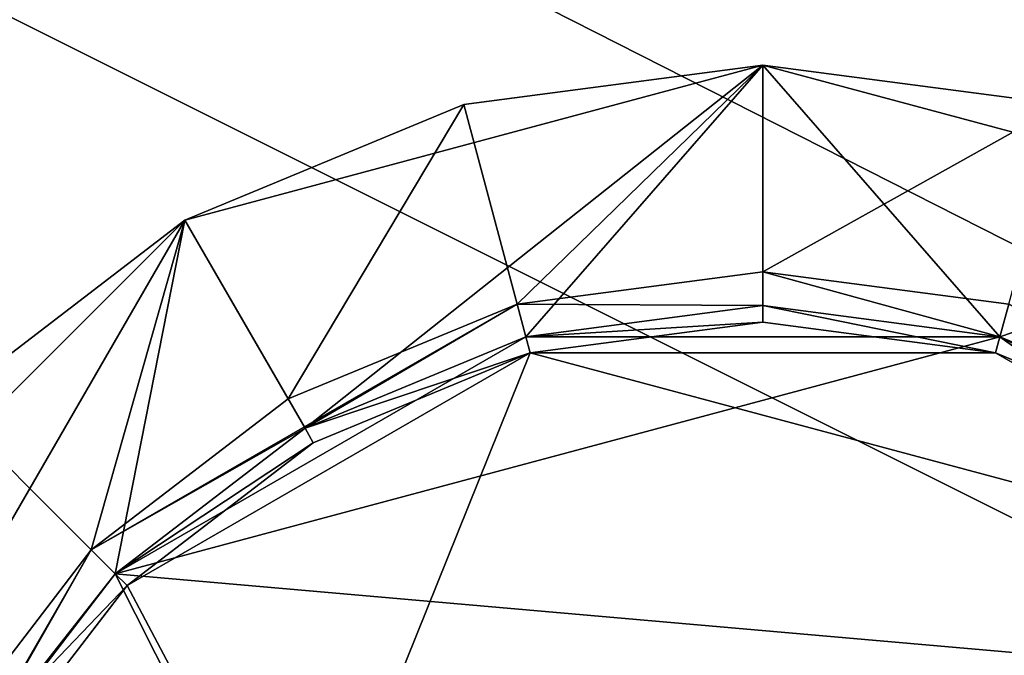
# Model space of a CAD drawing. Extents: x -1.07 to 1.07, y -0.91 to 0.91.
# Drawn here: x -0.94 to -0.91, y 0.83 to 0.85 of the extents above; entities that cross this region are included whole.
import ezdxf

# ---------------------------------------------------------------- set-up
doc = ezdxf.new("R2010")
doc.units = 0
doc.header["$MEASUREMENT"] = 0
doc.layers.get('0').update_dxf_attribs({"linetype": 'CONTINUOUS'})

msp = doc.modelspace()

# ---------------------------------------------------------------- linework, layer by layer
for points in [[(0.152402, 0.304801, 0.762501), (0.152402, 0.914399, 0.762501), (-1.066396, 0.914399, 0.762501)], [(0.152402, 0.304801, 0.762501), (-1.066396, 0.914399, 0.762501), (-1.066396, 0.304801, 0.762501)], [(0.152402, 0.304801, 0.762501), (0.152402, 0.914399, 0.762501), (-1.047294, 0.914399, 0.762501)], [(0.152402, 0.304801, 0.762501), (-1.047294, 0.914399, 0.762501), (-1.047294, 0.304801, 0.762501)], [(0.158742, 0.908057, 0.732801), (0.158742, 0.311143, 0.732801), (-1.060056, 0.311143, 0.732801)], [(0.158742, 0.908057, 0.732801), (-1.060056, 0.311143, 0.732801), (-1.060056, 0.908057, 0.732801)], [(0.158742, 0.908057, 0.732801), (0.158742, 0.311143, 0.732801), (-1.047294, 0.311143, 0.732801)], [(0.158742, 0.908057, 0.732801), (-1.047294, 0.311143, 0.732801), (-1.047294, 0.908057, 0.732801)], [(-0.931981, 0.843605, 0.762501), (-0.923398, 0.847158, 0.762501), (-0.914197, 0.84837, 0.762501)], [(-0.931981, 0.843605, 0.762501), (-0.914197, 0.84837, 0.762501), (-0.928281, 0.837196, 0.762501)], [(-0.931981, 0.843605, 0.762501), (-0.923398, 0.847158, 0.762501), (-0.914197, 0.84837, 0.762501)], [(-0.931981, 0.843605, 0.762501), (-0.914197, 0.84837, 0.762501), (-0.928281, 0.837196, 0.762501)], [(-0.931981, 0.843605, 0.762501), (-0.923398, 0.847158, 0.762501), (-0.914197, 0.84837, 0.762501)], [(-0.931981, 0.843605, 0.762501), (-0.914197, 0.84837, 0.762501), (-0.928281, 0.837196, 0.762501)], [(-0.931981, 0.843605, 0.762501), (-0.923398, 0.847158, 0.762501), (-0.914197, 0.84837, 0.762501)], [(-0.931981, 0.843605, 0.762501), (-0.914197, 0.84837, 0.762501), (-0.928281, 0.837196, 0.762501)], [(-0.914197, 0.84837, 0.762501), (-0.921491, 0.84001, 0.762501), (-0.928281, 0.837196, 0.762501)], [(-0.914197, 0.84837, 0.762501), (-0.921491, 0.84001, 0.762501), (-0.928281, 0.837196, 0.762501)], [(-0.914197, 0.84837, 0.762501), (-0.921491, 0.84001, 0.762501), (-0.928281, 0.837196, 0.762501)], [(-0.914197, 0.84837, 0.762501), (-0.921491, 0.84001, 0.762501), (-0.928281, 0.837196, 0.762501)], [(-0.914197, 0.84837, 0.762893), (-0.923398, 0.847158, 0.762893), (-0.921758, 0.841015, 0.766001)], [(-0.923398, 0.847158, 0.762893), (-0.914197, 0.84837, 0.762893), (-0.914197, 0.84837, 0.762501)], [(-0.923398, 0.847158, 0.762893), (-0.914197, 0.84837, 0.762501), (-0.923398, 0.847158, 0.762501)], [(-0.914197, 0.84837, 0.762893), (-0.923398, 0.847158, 0.762893), (-0.921758, 0.841015, 0.766001)], [(-0.923398, 0.847158, 0.762893), (-0.914197, 0.84837, 0.762893), (-0.914197, 0.84837, 0.762501)], [(-0.923398, 0.847158, 0.762893), (-0.914197, 0.84837, 0.762501), (-0.923398, 0.847158, 0.762501)], [(-0.914197, 0.84837, 0.762893), (-0.923398, 0.847158, 0.762893), (-0.921758, 0.841015, 0.766001)], [(-0.923398, 0.847158, 0.762893), (-0.914197, 0.84837, 0.762893), (-0.914197, 0.84837, 0.762501)], [(-0.923398, 0.847158, 0.762893), (-0.914197, 0.84837, 0.762501), (-0.923398, 0.847158, 0.762501)], [(-0.914197, 0.84837, 0.762893), (-0.923398, 0.847158, 0.762893), (-0.921758, 0.841015, 0.766001)], [(-0.923398, 0.847158, 0.762893), (-0.914197, 0.84837, 0.762893), (-0.914197, 0.84837, 0.762501)], [(-0.923398, 0.847158, 0.762893), (-0.914197, 0.84837, 0.762501), (-0.923398, 0.847158, 0.762501)], [(-0.914197, 0.84837, 0.762893), (-0.921758, 0.841015, 0.766001), (-0.914197, 0.84201, 0.766001)], [(-0.914197, 0.84837, 0.762893), (-0.921758, 0.841015, 0.766001), (-0.914197, 0.84201, 0.766001)], [(-0.914197, 0.84837, 0.762893), (-0.921758, 0.841015, 0.766001), (-0.914197, 0.84201, 0.766001)], [(-0.914197, 0.84837, 0.762893), (-0.921758, 0.841015, 0.766001), (-0.914197, 0.84201, 0.766001)], [(-0.914197, 0.84837, 0.762501), (-0.914197, 0.84097, 0.762501), (-0.921491, 0.84001, 0.762501)], [(-0.914197, 0.84837, 0.762501), (-0.914197, 0.84097, 0.762501), (-0.921491, 0.84001, 0.762501)], [(-0.914197, 0.84837, 0.762501), (-0.914197, 0.84097, 0.762501), (-0.921491, 0.84001, 0.762501)], [(-0.914197, 0.84837, 0.762501), (-0.914197, 0.84097, 0.762501), (-0.921491, 0.84001, 0.762501)], [(-0.904988, 0.847158, 0.762893), (-0.914197, 0.84837, 0.762893), (-0.914197, 0.84201, 0.766001)], [(-0.914197, 0.84837, 0.762893), (-0.904988, 0.847158, 0.762893), (-0.904988, 0.847158, 0.762501)], [(-0.914197, 0.84837, 0.762893), (-0.904988, 0.847158, 0.762501), (-0.914197, 0.84837, 0.762501)], [(-0.906911, 0.84001, 0.762501), (-0.914197, 0.84097, 0.762501), (-0.914197, 0.84837, 0.762501)], [(-0.914197, 0.84837, 0.762501), (-0.904988, 0.847158, 0.762501), (-0.896413, 0.843605, 0.762501)], [(-0.906911, 0.84001, 0.762501), (-0.914197, 0.84837, 0.762501), (-0.896413, 0.843605, 0.762501)], [(-0.904989, 0.847158, 0.762893), (-0.914197, 0.84837, 0.762893), (-0.914197, 0.84201, 0.766001)], [(-0.914197, 0.84837, 0.762893), (-0.904989, 0.847158, 0.762893), (-0.904989, 0.847158, 0.762501)], [(-0.914197, 0.84837, 0.762893), (-0.904989, 0.847158, 0.762501), (-0.914197, 0.84837, 0.762501)], [(-0.906911, 0.84001, 0.762501), (-0.914197, 0.84097, 0.762501), (-0.914197, 0.84837, 0.762501)], [(-0.914197, 0.84837, 0.762501), (-0.904989, 0.847158, 0.762501), (-0.896413, 0.843605, 0.762501)], [(-0.906911, 0.84001, 0.762501), (-0.914197, 0.84837, 0.762501), (-0.896413, 0.843605, 0.762501)], [(-0.904988, 0.847158, 0.762893), (-0.914197, 0.84837, 0.762893), (-0.914197, 0.84201, 0.766001)], [(-0.914197, 0.84837, 0.762893), (-0.904988, 0.847158, 0.762893), (-0.904988, 0.847158, 0.762501)], [(-0.914197, 0.84837, 0.762893), (-0.904988, 0.847158, 0.762501), (-0.914197, 0.84837, 0.762501)], [(-0.906911, 0.84001, 0.762501), (-0.914197, 0.84097, 0.762501), (-0.914197, 0.84837, 0.762501)], [(-0.914197, 0.84837, 0.762501), (-0.904988, 0.847158, 0.762501), (-0.896413, 0.843605, 0.762501)], [(-0.906911, 0.84001, 0.762501), (-0.914197, 0.84837, 0.762501), (-0.896413, 0.843605, 0.762501)], [(-0.904988, 0.847158, 0.762893), (-0.914197, 0.84837, 0.762893), (-0.914197, 0.84201, 0.766001)], [(-0.914197, 0.84837, 0.762893), (-0.904988, 0.847158, 0.762893), (-0.904988, 0.847158, 0.762501)], [(-0.914197, 0.84837, 0.762893), (-0.904988, 0.847158, 0.762501), (-0.914197, 0.84837, 0.762501)], [(-0.906911, 0.84001, 0.762501), (-0.914197, 0.84097, 0.762501), (-0.914197, 0.84837, 0.762501)], [(-0.914197, 0.84837, 0.762501), (-0.904988, 0.847158, 0.762501), (-0.896413, 0.843605, 0.762501)], [(-0.906911, 0.84001, 0.762501), (-0.914197, 0.84837, 0.762501), (-0.896413, 0.843605, 0.762501)], [(-0.931981, 0.843605, 0.762893), (-0.923398, 0.847158, 0.762893), (-0.923398, 0.847158, 0.762501)], [(-0.931981, 0.843605, 0.762893), (-0.923398, 0.847158, 0.762501), (-0.931981, 0.843605, 0.762501)], [(-0.923398, 0.847158, 0.762893), (-0.931981, 0.843605, 0.762893), (-0.9288, 0.838097, 0.766001)], [(-0.931981, 0.843605, 0.762893), (-0.923398, 0.847158, 0.762893), (-0.923398, 0.847158, 0.762501)], [(-0.931981, 0.843605, 0.762893), (-0.923398, 0.847158, 0.762501), (-0.931981, 0.843605, 0.762501)], [(-0.923398, 0.847158, 0.762893), (-0.931981, 0.843605, 0.762893), (-0.9288, 0.838097, 0.766001)], [(-0.931981, 0.843605, 0.762893), (-0.923398, 0.847158, 0.762893), (-0.923398, 0.847158, 0.762501)], [(-0.931981, 0.843605, 0.762893), (-0.923398, 0.847158, 0.762501), (-0.931981, 0.843605, 0.762501)], [(-0.923398, 0.847158, 0.762893), (-0.931981, 0.843605, 0.762893), (-0.9288, 0.838097, 0.766001)], [(-0.931981, 0.843605, 0.762893), (-0.923398, 0.847158, 0.762893), (-0.923398, 0.847158, 0.762501)], [(-0.931981, 0.843605, 0.762893), (-0.923398, 0.847158, 0.762501), (-0.931981, 0.843605, 0.762501)], [(-0.923398, 0.847158, 0.762893), (-0.931981, 0.843605, 0.762893), (-0.9288, 0.838097, 0.766001)], [(-0.923398, 0.847158, 0.762893), (-0.9288, 0.838097, 0.766001), (-0.921758, 0.841015, 0.766001)], [(-0.923398, 0.847158, 0.762893), (-0.9288, 0.838097, 0.766001), (-0.921758, 0.841015, 0.766001)], [(-0.923398, 0.847158, 0.762893), (-0.9288, 0.838097, 0.766001), (-0.921758, 0.841015, 0.766001)], [(-0.923398, 0.847158, 0.762893), (-0.9288, 0.838097, 0.766001), (-0.921758, 0.841015, 0.766001)], [(-0.904988, 0.847158, 0.762893), (-0.914197, 0.84201, 0.766001), (-0.906636, 0.841015, 0.766001)], [(-0.904989, 0.847158, 0.762893), (-0.914197, 0.84201, 0.766001), (-0.906636, 0.841015, 0.766001)], [(-0.904988, 0.847158, 0.762893), (-0.914197, 0.84201, 0.766001), (-0.906636, 0.841015, 0.766001)], [(-0.904988, 0.847158, 0.762893), (-0.914197, 0.84201, 0.766001), (-0.906636, 0.841015, 0.766001)], [(-0.949765, 0.8128, 0.762501), (-0.945005, 0.830585, 0.762501), (-0.931981, 0.843605, 0.762501)], [(-0.934117, 0.832719, 0.762501), (-0.949765, 0.8128, 0.762501), (-0.931981, 0.843605, 0.762501)], [(-0.949765, 0.8128, 0.762501), (-0.945005, 0.830585, 0.762501), (-0.931981, 0.843605, 0.762501)], [(-0.934118, 0.832719, 0.762501), (-0.949765, 0.8128, 0.762501), (-0.931981, 0.843605, 0.762501)], [(-0.949765, 0.8128, 0.762501), (-0.945005, 0.830585, 0.762501), (-0.931981, 0.843605, 0.762501)], [(-0.934117, 0.832719, 0.762501), (-0.949765, 0.8128, 0.762501), (-0.931981, 0.843605, 0.762501)], [(-0.949765, 0.8128, 0.762501), (-0.945005, 0.830585, 0.762501), (-0.931981, 0.843605, 0.762501)], [(-0.934117, 0.832719, 0.762501), (-0.949765, 0.8128, 0.762501), (-0.931981, 0.843605, 0.762501)], [(-0.945005, 0.830585, 0.762501), (-0.939344, 0.837952, 0.762501), (-0.931981, 0.843605, 0.762501)], [(-0.945005, 0.830585, 0.762501), (-0.939344, 0.837952, 0.762501), (-0.931981, 0.843605, 0.762501)], [(-0.945005, 0.830585, 0.762501), (-0.939344, 0.837952, 0.762501), (-0.931981, 0.843605, 0.762501)], [(-0.945005, 0.830585, 0.762501), (-0.939344, 0.837952, 0.762501), (-0.931981, 0.843605, 0.762501)], [(-0.931981, 0.843605, 0.762893), (-0.939344, 0.837952, 0.762893), (-0.934857, 0.833455, 0.766001)], [(-0.939344, 0.837952, 0.762893), (-0.931981, 0.843605, 0.762893), (-0.931981, 0.843605, 0.762501)], [(-0.939344, 0.837952, 0.762893), (-0.931981, 0.843605, 0.762501), (-0.939344, 0.837952, 0.762501)], [(-0.931981, 0.843605, 0.762893), (-0.939344, 0.837952, 0.762893), (-0.934858, 0.833455, 0.766001)], [(-0.939344, 0.837952, 0.762893), (-0.931981, 0.843605, 0.762893), (-0.931981, 0.843605, 0.762501)], [(-0.939344, 0.837952, 0.762893), (-0.931981, 0.843605, 0.762501), (-0.939344, 0.837952, 0.762501)], [(-0.931981, 0.843605, 0.762893), (-0.939344, 0.837952, 0.762893), (-0.934857, 0.833455, 0.766001)], [(-0.939344, 0.837952, 0.762893), (-0.931981, 0.843605, 0.762893), (-0.931981, 0.843605, 0.762501)], [(-0.939344, 0.837952, 0.762893), (-0.931981, 0.843605, 0.762501), (-0.939344, 0.837952, 0.762501)], [(-0.931981, 0.843605, 0.762893), (-0.939344, 0.837952, 0.762893), (-0.934857, 0.833455, 0.766001)], [(-0.939344, 0.837952, 0.762893), (-0.931981, 0.843605, 0.762893), (-0.931981, 0.843605, 0.762501)], [(-0.939344, 0.837952, 0.762893), (-0.931981, 0.843605, 0.762501), (-0.939344, 0.837952, 0.762501)], [(-0.931981, 0.843605, 0.762893), (-0.934858, 0.833455, 0.766001), (-0.9288, 0.838097, 0.766001)], [(-0.931981, 0.843605, 0.762893), (-0.934857, 0.833455, 0.766001), (-0.9288, 0.838097, 0.766001)], [(-0.931981, 0.843605, 0.762893), (-0.934857, 0.833455, 0.766001), (-0.9288, 0.838097, 0.766001)], [(-0.931981, 0.843605, 0.762893), (-0.934857, 0.833455, 0.766001), (-0.9288, 0.838097, 0.766001)], [(-0.931981, 0.843605, 0.762501), (-0.928281, 0.837196, 0.762501), (-0.934118, 0.832719, 0.762501)], [(-0.931981, 0.843605, 0.762501), (-0.928281, 0.837196, 0.762501), (-0.934117, 0.832719, 0.762501)], [(-0.931981, 0.843605, 0.762501), (-0.928281, 0.837196, 0.762501), (-0.934117, 0.832719, 0.762501)], [(-0.931981, 0.843605, 0.762501), (-0.928281, 0.837196, 0.762501), (-0.934117, 0.832719, 0.762501)], [(-0.900113, 0.837196, 0.762501), (-0.906911, 0.84001, 0.762501), (-0.896413, 0.843605, 0.762501)], [(-0.900113, 0.837196, 0.762501), (-0.906911, 0.84001, 0.762501), (-0.896413, 0.843605, 0.762501)], [(-0.900113, 0.837196, 0.762501), (-0.906911, 0.84001, 0.762501), (-0.896413, 0.843605, 0.762501)], [(-0.900113, 0.837196, 0.762501), (-0.906911, 0.84001, 0.762501), (-0.896413, 0.843605, 0.762501)], [(-0.914197, 0.84097, 0.766001), (-0.914197, 0.84201, 0.766001), (-0.921758, 0.841015, 0.766001)], [(-0.914197, 0.84097, 0.766001), (-0.914197, 0.84201, 0.766001), (-0.921758, 0.841015, 0.766001)], [(-0.914197, 0.84097, 0.766001), (-0.914197, 0.84201, 0.766001), (-0.921758, 0.841015, 0.766001)], [(-0.914197, 0.84097, 0.766001), (-0.914197, 0.84201, 0.766001), (-0.921758, 0.841015, 0.766001)], [(-0.914197, 0.84201, 0.766001), (-0.914197, 0.84097, 0.766001), (-0.906911, 0.84001, 0.766001)], [(-0.906636, 0.841015, 0.766001), (-0.914197, 0.84201, 0.766001), (-0.906911, 0.84001, 0.766001)], [(-0.914197, 0.84201, 0.766001), (-0.914197, 0.84097, 0.766001), (-0.906911, 0.84001, 0.766001)], [(-0.906636, 0.841015, 0.766001), (-0.914197, 0.84201, 0.766001), (-0.906911, 0.84001, 0.766001)], [(-0.914197, 0.84201, 0.766001), (-0.914197, 0.84097, 0.766001), (-0.906911, 0.84001, 0.766001)], [(-0.906636, 0.841015, 0.766001), (-0.914197, 0.84201, 0.766001), (-0.906911, 0.84001, 0.766001)], [(-0.914197, 0.84201, 0.766001), (-0.914197, 0.84097, 0.766001), (-0.906911, 0.84001, 0.766001)], [(-0.906636, 0.841015, 0.766001), (-0.914197, 0.84201, 0.766001), (-0.906911, 0.84001, 0.766001)], [(-0.921758, 0.841015, 0.766001), (-0.9288, 0.838097, 0.766001), (-0.934858, 0.833455, 0.766001)], [(-0.928281, 0.837196, 0.766001), (-0.921758, 0.841015, 0.766001), (-0.934858, 0.833455, 0.766001)], [(-0.921758, 0.841015, 0.766001), (-0.9288, 0.838097, 0.766001), (-0.934857, 0.833455, 0.766001)], [(-0.928281, 0.837196, 0.766001), (-0.921758, 0.841015, 0.766001), (-0.934857, 0.833455, 0.766001)], [(-0.921758, 0.841015, 0.766001), (-0.9288, 0.838097, 0.766001), (-0.934857, 0.833455, 0.766001)], [(-0.928281, 0.837196, 0.766001), (-0.921758, 0.841015, 0.766001), (-0.934857, 0.833455, 0.766001)], [(-0.921758, 0.841015, 0.766001), (-0.9288, 0.838097, 0.766001), (-0.934857, 0.833455, 0.766001)], [(-0.928281, 0.837196, 0.766001), (-0.921758, 0.841015, 0.766001), (-0.934857, 0.833455, 0.766001)], [(-0.928281, 0.837196, 0.766001), (-0.921491, 0.84001, 0.766001), (-0.921758, 0.841015, 0.766001)], [(-0.928281, 0.837196, 0.766001), (-0.921491, 0.84001, 0.766001), (-0.921758, 0.841015, 0.766001)], [(-0.928281, 0.837196, 0.766001), (-0.921491, 0.84001, 0.766001), (-0.921758, 0.841015, 0.766001)], [(-0.928281, 0.837196, 0.766001), (-0.921491, 0.84001, 0.766001), (-0.921758, 0.841015, 0.766001)], [(-0.921491, 0.84001, 0.766001), (-0.914197, 0.84097, 0.766001), (-0.921758, 0.841015, 0.766001)], [(-0.921491, 0.84001, 0.766001), (-0.914197, 0.84097, 0.766001), (-0.921758, 0.841015, 0.766001)], [(-0.921491, 0.84001, 0.766001), (-0.914197, 0.84097, 0.766001), (-0.921758, 0.841015, 0.766001)], [(-0.921491, 0.84001, 0.766001), (-0.914197, 0.84097, 0.766001), (-0.921758, 0.841015, 0.766001)], [(-0.921491, 0.84001, 0.762501), (-0.914197, 0.84097, 0.762501), (-0.914197, 0.84097, 0.766001)], [(-0.921491, 0.84001, 0.762501), (-0.914197, 0.84097, 0.766001), (-0.921491, 0.84001, 0.766001)], [(-0.921491, 0.84001, 0.762756), (-0.921491, 0.84001, 0.763263), (-0.914197, 0.84097, 0.763263)], [(-0.921491, 0.84001, 0.762756), (-0.914197, 0.84097, 0.763263), (-0.914197, 0.84097, 0.762756)], [(-0.921491, 0.84001, 0.762756), (-0.914197, 0.84097, 0.762756), (-0.906911, 0.84001, 0.762756)], [(-0.914197, 0.840458, 0.763771), (-0.914197, 0.84097, 0.763263), (-0.921491, 0.84001, 0.763263)], [(-0.921491, 0.84001, 0.762501), (-0.914197, 0.84097, 0.762501), (-0.914197, 0.84097, 0.766001)], [(-0.921491, 0.84001, 0.762501), (-0.914197, 0.84097, 0.766001), (-0.921491, 0.84001, 0.766001)], [(-0.921491, 0.84001, 0.762756), (-0.921491, 0.84001, 0.763263), (-0.914197, 0.84097, 0.763263)], [(-0.921491, 0.84001, 0.762756), (-0.914197, 0.84097, 0.763263), (-0.914197, 0.84097, 0.762756)], [(-0.921491, 0.84001, 0.762756), (-0.914197, 0.84097, 0.762756), (-0.906911, 0.84001, 0.762756)], [(-0.914197, 0.840458, 0.763771), (-0.914197, 0.84097, 0.763263), (-0.921491, 0.84001, 0.763263)], [(-0.921491, 0.84001, 0.762501), (-0.914197, 0.84097, 0.762501), (-0.914197, 0.84097, 0.766001)], [(-0.921491, 0.84001, 0.762501), (-0.914197, 0.84097, 0.766001), (-0.921491, 0.84001, 0.766001)], [(-0.921491, 0.84001, 0.762756), (-0.921491, 0.84001, 0.763263), (-0.914197, 0.84097, 0.763263)], [(-0.921491, 0.84001, 0.762756), (-0.914197, 0.84097, 0.763263), (-0.914197, 0.84097, 0.762756)], [(-0.921491, 0.84001, 0.762756), (-0.914197, 0.84097, 0.762756), (-0.906911, 0.84001, 0.762756)], [(-0.914197, 0.840458, 0.763771), (-0.914197, 0.84097, 0.763263), (-0.921491, 0.84001, 0.763263)], [(-0.921491, 0.84001, 0.762501), (-0.914197, 0.84097, 0.762501), (-0.914197, 0.84097, 0.766001)], [(-0.921491, 0.84001, 0.762501), (-0.914197, 0.84097, 0.766001), (-0.921491, 0.84001, 0.766001)], [(-0.921491, 0.84001, 0.762756), (-0.921491, 0.84001, 0.763263), (-0.914197, 0.84097, 0.763263)], [(-0.921491, 0.84001, 0.762756), (-0.914197, 0.84097, 0.763263), (-0.914197, 0.84097, 0.762756)], [(-0.921491, 0.84001, 0.762756), (-0.914197, 0.84097, 0.762756), (-0.906911, 0.84001, 0.762756)], [(-0.914197, 0.840458, 0.763771), (-0.914197, 0.84097, 0.763263), (-0.921491, 0.84001, 0.763263)], [(-0.914197, 0.84097, 0.762501), (-0.906911, 0.84001, 0.762501), (-0.906911, 0.84001, 0.766001)], [(-0.914197, 0.84097, 0.762501), (-0.906911, 0.84001, 0.766001), (-0.914197, 0.84097, 0.766001)], [(-0.914197, 0.84097, 0.762756), (-0.914197, 0.84097, 0.763263), (-0.906911, 0.84001, 0.763263)], [(-0.914197, 0.84097, 0.762756), (-0.906911, 0.84001, 0.763263), (-0.906911, 0.84001, 0.762756)], [(-0.907044, 0.839515, 0.763771), (-0.906911, 0.84001, 0.763263), (-0.914197, 0.84097, 0.763263)], [(-0.907044, 0.839515, 0.763771), (-0.914197, 0.84097, 0.763263), (-0.914197, 0.840458, 0.763771)], [(-0.914197, 0.84097, 0.762501), (-0.906911, 0.84001, 0.762501), (-0.906911, 0.84001, 0.766001)], [(-0.914197, 0.84097, 0.762501), (-0.906911, 0.84001, 0.766001), (-0.914197, 0.84097, 0.766001)], [(-0.914197, 0.84097, 0.762756), (-0.914197, 0.84097, 0.763263), (-0.906911, 0.84001, 0.763263)], [(-0.914197, 0.84097, 0.762756), (-0.906911, 0.84001, 0.763263), (-0.906911, 0.84001, 0.762756)], [(-0.907044, 0.839515, 0.763771), (-0.906911, 0.84001, 0.763263), (-0.914197, 0.84097, 0.763263)], [(-0.907044, 0.839515, 0.763771), (-0.914197, 0.84097, 0.763263), (-0.914197, 0.840458, 0.763771)], [(-0.914197, 0.84097, 0.762501), (-0.906911, 0.84001, 0.762501), (-0.906911, 0.84001, 0.766001)], [(-0.914197, 0.84097, 0.762501), (-0.906911, 0.84001, 0.766001), (-0.914197, 0.84097, 0.766001)], [(-0.914197, 0.84097, 0.762756), (-0.914197, 0.84097, 0.763263), (-0.906911, 0.84001, 0.763263)], [(-0.914197, 0.84097, 0.762756), (-0.906911, 0.84001, 0.763263), (-0.906911, 0.84001, 0.762756)], [(-0.907044, 0.839515, 0.763771), (-0.906911, 0.84001, 0.763263), (-0.914197, 0.84097, 0.763263)], [(-0.907044, 0.839515, 0.763771), (-0.914197, 0.84097, 0.763263), (-0.914197, 0.840458, 0.763771)], [(-0.914197, 0.84097, 0.762501), (-0.906911, 0.84001, 0.762501), (-0.906911, 0.84001, 0.766001)], [(-0.914197, 0.84097, 0.762501), (-0.906911, 0.84001, 0.766001), (-0.914197, 0.84097, 0.766001)], [(-0.914197, 0.84097, 0.762756), (-0.914197, 0.84097, 0.763263), (-0.906911, 0.84001, 0.763263)], [(-0.914197, 0.84097, 0.762756), (-0.906911, 0.84001, 0.763263), (-0.906911, 0.84001, 0.762756)], [(-0.907044, 0.839515, 0.763771), (-0.906911, 0.84001, 0.763263), (-0.914197, 0.84097, 0.763263)], [(-0.907044, 0.839515, 0.763771), (-0.914197, 0.84097, 0.763263), (-0.914197, 0.840458, 0.763771)], [(-0.906636, 0.841015, 0.766001), (-0.906911, 0.84001, 0.766001), (-0.900113, 0.837196, 0.766001)], [(-0.906636, 0.841015, 0.766001), (-0.906911, 0.84001, 0.766001), (-0.900113, 0.837196, 0.766001)], [(-0.906636, 0.841015, 0.766001), (-0.906911, 0.84001, 0.766001), (-0.900113, 0.837196, 0.766001)], [(-0.906636, 0.841015, 0.766001), (-0.906911, 0.84001, 0.766001), (-0.900113, 0.837196, 0.766001)], [(-0.914197, 0.840458, 0.763771), (-0.921491, 0.84001, 0.763263), (-0.921358, 0.839515, 0.763771)], [(-0.914197, 0.840458, 0.763771), (-0.921491, 0.84001, 0.763263), (-0.921358, 0.839515, 0.763771)], [(-0.914197, 0.840458, 0.763771), (-0.921491, 0.84001, 0.763263), (-0.921358, 0.839515, 0.763771)], [(-0.914197, 0.840458, 0.763771), (-0.921491, 0.84001, 0.763263), (-0.921358, 0.839515, 0.763771)], [(-0.907044, 0.839515, 0.763771), (-0.914197, 0.840458, 0.763771), (-0.921358, 0.839515, 0.763771)], [(-0.907044, 0.839515, 0.763771), (-0.914197, 0.840458, 0.763771), (-0.921358, 0.839515, 0.763771)], [(-0.907044, 0.839515, 0.763771), (-0.914197, 0.840458, 0.763771), (-0.921358, 0.839515, 0.763771)], [(-0.907044, 0.839515, 0.763771), (-0.914197, 0.840458, 0.763771), (-0.921358, 0.839515, 0.763771)], [(-0.934118, 0.832719, 0.762756), (-0.928281, 0.837196, 0.762756), (-0.921491, 0.84001, 0.762756)], [(-0.934118, 0.832719, 0.762756), (-0.921491, 0.84001, 0.762756), (-0.906911, 0.84001, 0.762756)], [(-0.891401, 0.828967, 0.762756), (-0.934118, 0.832719, 0.762756), (-0.906911, 0.84001, 0.762756)], [(-0.934117, 0.832719, 0.762756), (-0.928281, 0.837196, 0.762756), (-0.921491, 0.84001, 0.762756)], [(-0.934117, 0.832719, 0.762756), (-0.921491, 0.84001, 0.762756), (-0.906911, 0.84001, 0.762756)], [(-0.891401, 0.828967, 0.762756), (-0.934117, 0.832719, 0.762756), (-0.906911, 0.84001, 0.762756)], [(-0.934117, 0.832719, 0.762756), (-0.928281, 0.837196, 0.762756), (-0.921491, 0.84001, 0.762756)], [(-0.934117, 0.832719, 0.762756), (-0.921491, 0.84001, 0.762756), (-0.906911, 0.84001, 0.762756)], [(-0.891401, 0.828967, 0.762756), (-0.934117, 0.832719, 0.762756), (-0.906911, 0.84001, 0.762756)], [(-0.934117, 0.832719, 0.762756), (-0.928281, 0.837196, 0.762756), (-0.921491, 0.84001, 0.762756)], [(-0.934117, 0.832719, 0.762756), (-0.921491, 0.84001, 0.762756), (-0.906911, 0.84001, 0.762756)], [(-0.891401, 0.828967, 0.762756), (-0.934117, 0.832719, 0.762756), (-0.906911, 0.84001, 0.762756)], [(-0.928281, 0.837196, 0.762501), (-0.921491, 0.84001, 0.762501), (-0.921491, 0.84001, 0.766001)], [(-0.928281, 0.837196, 0.762501), (-0.921491, 0.84001, 0.766001), (-0.928281, 0.837196, 0.766001)], [(-0.928281, 0.837196, 0.762756), (-0.928281, 0.837196, 0.763263), (-0.921491, 0.84001, 0.763263)], [(-0.928281, 0.837196, 0.762756), (-0.921491, 0.84001, 0.763263), (-0.921491, 0.84001, 0.762756)], [(-0.921358, 0.839515, 0.763771), (-0.921491, 0.84001, 0.763263), (-0.928281, 0.837196, 0.763263)], [(-0.928281, 0.837196, 0.762501), (-0.921491, 0.84001, 0.762501), (-0.921491, 0.84001, 0.766001)], [(-0.928281, 0.837196, 0.762501), (-0.921491, 0.84001, 0.766001), (-0.928281, 0.837196, 0.766001)], [(-0.928281, 0.837196, 0.762756), (-0.928281, 0.837196, 0.763263), (-0.921491, 0.84001, 0.763263)], [(-0.928281, 0.837196, 0.762756), (-0.921491, 0.84001, 0.763263), (-0.921491, 0.84001, 0.762756)], [(-0.921358, 0.839515, 0.763771), (-0.921491, 0.84001, 0.763263), (-0.928281, 0.837196, 0.763263)], [(-0.928281, 0.837196, 0.762501), (-0.921491, 0.84001, 0.762501), (-0.921491, 0.84001, 0.766001)], [(-0.928281, 0.837196, 0.762501), (-0.921491, 0.84001, 0.766001), (-0.928281, 0.837196, 0.766001)], [(-0.928281, 0.837196, 0.762756), (-0.928281, 0.837196, 0.763263), (-0.921491, 0.84001, 0.763263)], [(-0.928281, 0.837196, 0.762756), (-0.921491, 0.84001, 0.763263), (-0.921491, 0.84001, 0.762756)], [(-0.921358, 0.839515, 0.763771), (-0.921491, 0.84001, 0.763263), (-0.928281, 0.837196, 0.763263)], [(-0.928281, 0.837196, 0.762501), (-0.921491, 0.84001, 0.762501), (-0.921491, 0.84001, 0.766001)], [(-0.928281, 0.837196, 0.762501), (-0.921491, 0.84001, 0.766001), (-0.928281, 0.837196, 0.766001)], [(-0.928281, 0.837196, 0.762756), (-0.928281, 0.837196, 0.763263), (-0.921491, 0.84001, 0.763263)], [(-0.928281, 0.837196, 0.762756), (-0.921491, 0.84001, 0.763263), (-0.921491, 0.84001, 0.762756)], [(-0.921358, 0.839515, 0.763771), (-0.921491, 0.84001, 0.763263), (-0.928281, 0.837196, 0.763263)], [(-0.900369, 0.836752, 0.763771), (-0.906911, 0.84001, 0.763263), (-0.907044, 0.839515, 0.763771)], [(-0.900369, 0.836752, 0.763771), (-0.906911, 0.84001, 0.763263), (-0.907044, 0.839515, 0.763771)], [(-0.900369, 0.836752, 0.763771), (-0.906911, 0.84001, 0.763263), (-0.907044, 0.839515, 0.763771)], [(-0.900369, 0.836752, 0.763771), (-0.906911, 0.84001, 0.763263), (-0.907044, 0.839515, 0.763771)], [(-0.906911, 0.84001, 0.762501), (-0.900113, 0.837196, 0.762501), (-0.900113, 0.837196, 0.766001)], [(-0.906911, 0.84001, 0.762501), (-0.900113, 0.837196, 0.766001), (-0.906911, 0.84001, 0.766001)], [(-0.906911, 0.84001, 0.762756), (-0.906911, 0.84001, 0.763263), (-0.900113, 0.837196, 0.763263)], [(-0.906911, 0.84001, 0.762756), (-0.900113, 0.837196, 0.763263), (-0.900113, 0.837196, 0.762756)], [(-0.906911, 0.84001, 0.762756), (-0.900113, 0.837196, 0.762756), (-0.891401, 0.828967, 0.762756)], [(-0.900369, 0.836752, 0.763771), (-0.900113, 0.837196, 0.763263), (-0.906911, 0.84001, 0.763263)], [(-0.906911, 0.84001, 0.762501), (-0.900113, 0.837196, 0.762501), (-0.900113, 0.837196, 0.766001)], [(-0.906911, 0.84001, 0.762501), (-0.900113, 0.837196, 0.766001), (-0.906911, 0.84001, 0.766001)], [(-0.906911, 0.84001, 0.762756), (-0.906911, 0.84001, 0.763263), (-0.900113, 0.837196, 0.763263)], [(-0.906911, 0.84001, 0.762756), (-0.900113, 0.837196, 0.763263), (-0.900113, 0.837196, 0.762756)], [(-0.906911, 0.84001, 0.762756), (-0.900113, 0.837196, 0.762756), (-0.891401, 0.828967, 0.762756)], [(-0.900369, 0.836752, 0.763771), (-0.900113, 0.837196, 0.763263), (-0.906911, 0.84001, 0.763263)], [(-0.906911, 0.84001, 0.762501), (-0.900113, 0.837196, 0.762501), (-0.900113, 0.837196, 0.766001)], [(-0.906911, 0.84001, 0.762501), (-0.900113, 0.837196, 0.766001), (-0.906911, 0.84001, 0.766001)], [(-0.906911, 0.84001, 0.762756), (-0.906911, 0.84001, 0.763263), (-0.900113, 0.837196, 0.763263)], [(-0.906911, 0.84001, 0.762756), (-0.900113, 0.837196, 0.763263), (-0.900113, 0.837196, 0.762756)], [(-0.906911, 0.84001, 0.762756), (-0.900113, 0.837196, 0.762756), (-0.891401, 0.828967, 0.762756)], [(-0.900369, 0.836752, 0.763771), (-0.900113, 0.837196, 0.763263), (-0.906911, 0.84001, 0.763263)], [(-0.906911, 0.84001, 0.762501), (-0.900113, 0.837196, 0.762501), (-0.900113, 0.837196, 0.766001)], [(-0.906911, 0.84001, 0.762501), (-0.900113, 0.837196, 0.766001), (-0.906911, 0.84001, 0.766001)], [(-0.906911, 0.84001, 0.762756), (-0.906911, 0.84001, 0.763263), (-0.900113, 0.837196, 0.763263)], [(-0.906911, 0.84001, 0.762756), (-0.900113, 0.837196, 0.763263), (-0.900113, 0.837196, 0.762756)], [(-0.906911, 0.84001, 0.762756), (-0.900113, 0.837196, 0.762756), (-0.891401, 0.828967, 0.762756)], [(-0.900369, 0.836752, 0.763771), (-0.900113, 0.837196, 0.763263), (-0.906911, 0.84001, 0.763263)], [(-0.921358, 0.839515, 0.763771), (-0.928025, 0.836752, 0.763771), (-0.933755, 0.832357, 0.763771)], [(-0.921358, 0.839515, 0.763771), (-0.933755, 0.832357, 0.763771), (-0.928343, 0.822137, 0.763771)], [(-0.921358, 0.839515, 0.763771), (-0.928025, 0.836752, 0.763771), (-0.933755, 0.832357, 0.763771)], [(-0.921358, 0.839515, 0.763771), (-0.933755, 0.832357, 0.763771), (-0.928343, 0.822137, 0.763771)], [(-0.921358, 0.839515, 0.763771), (-0.928025, 0.836752, 0.763771), (-0.933755, 0.832357, 0.763771)], [(-0.921358, 0.839515, 0.763771), (-0.933755, 0.832357, 0.763771), (-0.928343, 0.822137, 0.763771)], [(-0.921358, 0.839515, 0.763771), (-0.928025, 0.836752, 0.763771), (-0.933755, 0.832357, 0.763771)], [(-0.921358, 0.839515, 0.763771), (-0.933755, 0.832357, 0.763771), (-0.928343, 0.822137, 0.763771)], [(-0.894639, 0.832357, 0.763771), (-0.921358, 0.839515, 0.763771), (-0.928343, 0.822137, 0.763771)], [(-0.894639, 0.832357, 0.763771), (-0.921358, 0.839515, 0.763771), (-0.928343, 0.822137, 0.763771)], [(-0.894639, 0.832357, 0.763771), (-0.921358, 0.839515, 0.763771), (-0.928343, 0.822137, 0.763771)], [(-0.894639, 0.832357, 0.763771), (-0.921358, 0.839515, 0.763771), (-0.928343, 0.822137, 0.763771)], [(-0.921358, 0.839515, 0.763771), (-0.928281, 0.837196, 0.763263), (-0.928025, 0.836752, 0.763771)], [(-0.921358, 0.839515, 0.763771), (-0.928281, 0.837196, 0.763263), (-0.928025, 0.836752, 0.763771)], [(-0.921358, 0.839515, 0.763771), (-0.928281, 0.837196, 0.763263), (-0.928025, 0.836752, 0.763771)], [(-0.921358, 0.839515, 0.763771), (-0.928281, 0.837196, 0.763263), (-0.928025, 0.836752, 0.763771)], [(-0.894639, 0.832357, 0.763771), (-0.907044, 0.839515, 0.763771), (-0.921358, 0.839515, 0.763771)], [(-0.894639, 0.832357, 0.763771), (-0.907044, 0.839515, 0.763771), (-0.921358, 0.839515, 0.763771)], [(-0.894639, 0.832357, 0.763771), (-0.907044, 0.839515, 0.763771), (-0.921358, 0.839515, 0.763771)], [(-0.894639, 0.832357, 0.763771), (-0.907044, 0.839515, 0.763771), (-0.921358, 0.839515, 0.763771)], [(-0.894639, 0.832357, 0.763771), (-0.900369, 0.836752, 0.763771), (-0.907044, 0.839515, 0.763771)], [(-0.894639, 0.832357, 0.763771), (-0.900369, 0.836752, 0.763771), (-0.907044, 0.839515, 0.763771)], [(-0.894639, 0.832357, 0.763771), (-0.900369, 0.836752, 0.763771), (-0.907044, 0.839515, 0.763771)], [(-0.894639, 0.832357, 0.763771), (-0.900369, 0.836752, 0.763771), (-0.907044, 0.839515, 0.763771)], [(-0.939344, 0.837952, 0.762893), (-0.939496, 0.827405, 0.766001), (-0.934857, 0.833455, 0.766001)], [(-0.939344, 0.837952, 0.762893), (-0.939496, 0.827405, 0.766001), (-0.934858, 0.833455, 0.766001)], [(-0.939344, 0.837952, 0.762893), (-0.939496, 0.827405, 0.766001), (-0.934857, 0.833455, 0.766001)], [(-0.939344, 0.837952, 0.762893), (-0.939496, 0.827405, 0.766001), (-0.934857, 0.833455, 0.766001)], [(-0.934118, 0.832719, 0.766001), (-0.928281, 0.837196, 0.766001), (-0.934858, 0.833455, 0.766001)], [(-0.934117, 0.832719, 0.766001), (-0.928281, 0.837196, 0.766001), (-0.934857, 0.833455, 0.766001)], [(-0.934117, 0.832719, 0.766001), (-0.928281, 0.837196, 0.766001), (-0.934857, 0.833455, 0.766001)], [(-0.934117, 0.832719, 0.766001), (-0.928281, 0.837196, 0.766001), (-0.934857, 0.833455, 0.766001)], [(-0.934118, 0.832719, 0.762501), (-0.928281, 0.837196, 0.762501), (-0.928281, 0.837196, 0.766001)], [(-0.934118, 0.832719, 0.762501), (-0.928281, 0.837196, 0.766001), (-0.934118, 0.832719, 0.766001)], [(-0.934118, 0.832719, 0.762756), (-0.934118, 0.832719, 0.763263), (-0.928281, 0.837196, 0.763263)], [(-0.934118, 0.832719, 0.762756), (-0.928281, 0.837196, 0.763263), (-0.928281, 0.837196, 0.762756)], [(-0.928025, 0.836752, 0.763771), (-0.928281, 0.837196, 0.763263), (-0.934118, 0.832719, 0.763263)], [(-0.934117, 0.832719, 0.762501), (-0.928281, 0.837196, 0.762501), (-0.928281, 0.837196, 0.766001)], [(-0.934117, 0.832719, 0.762501), (-0.928281, 0.837196, 0.766001), (-0.934117, 0.832719, 0.766001)], [(-0.934117, 0.832719, 0.762756), (-0.934117, 0.832719, 0.763263), (-0.928281, 0.837196, 0.763263)], [(-0.934117, 0.832719, 0.762756), (-0.928281, 0.837196, 0.763263), (-0.928281, 0.837196, 0.762756)], [(-0.928025, 0.836752, 0.763771), (-0.928281, 0.837196, 0.763263), (-0.934117, 0.832719, 0.763263)], [(-0.934117, 0.832719, 0.762501), (-0.928281, 0.837196, 0.762501), (-0.928281, 0.837196, 0.766001)], [(-0.934117, 0.832719, 0.762501), (-0.928281, 0.837196, 0.766001), (-0.934117, 0.832719, 0.766001)], [(-0.934117, 0.832719, 0.762756), (-0.934117, 0.832719, 0.763263), (-0.928281, 0.837196, 0.763263)], [(-0.934117, 0.832719, 0.762756), (-0.928281, 0.837196, 0.763263), (-0.928281, 0.837196, 0.762756)], [(-0.928025, 0.836752, 0.763771), (-0.928281, 0.837196, 0.763263), (-0.934117, 0.832719, 0.763263)], [(-0.934117, 0.832719, 0.762501), (-0.928281, 0.837196, 0.762501), (-0.928281, 0.837196, 0.766001)], [(-0.934117, 0.832719, 0.762501), (-0.928281, 0.837196, 0.766001), (-0.934117, 0.832719, 0.766001)], [(-0.934117, 0.832719, 0.762756), (-0.934117, 0.832719, 0.763263), (-0.928281, 0.837196, 0.763263)], [(-0.934117, 0.832719, 0.762756), (-0.928281, 0.837196, 0.763263), (-0.928281, 0.837196, 0.762756)], [(-0.928025, 0.836752, 0.763771), (-0.928281, 0.837196, 0.763263), (-0.934117, 0.832719, 0.763263)], [(-0.928025, 0.836752, 0.763771), (-0.934118, 0.832719, 0.763263), (-0.933755, 0.832357, 0.763771)], [(-0.928025, 0.836752, 0.763771), (-0.934117, 0.832719, 0.763263), (-0.933755, 0.832357, 0.763771)], [(-0.928025, 0.836752, 0.763771), (-0.934117, 0.832719, 0.763263), (-0.933755, 0.832357, 0.763771)], [(-0.928025, 0.836752, 0.763771), (-0.934117, 0.832719, 0.763263), (-0.933755, 0.832357, 0.763771)], [(-0.934857, 0.833455, 0.766001), (-0.939496, 0.827405, 0.766001), (-0.942411, 0.82036, 0.766001)], [(-0.938596, 0.826885, 0.766001), (-0.934857, 0.833455, 0.766001), (-0.942411, 0.82036, 0.766001)], [(-0.934858, 0.833455, 0.766001), (-0.939496, 0.827405, 0.766001), (-0.942411, 0.82036, 0.766001)], [(-0.938596, 0.826885, 0.766001), (-0.934858, 0.833455, 0.766001), (-0.942411, 0.82036, 0.766001)], [(-0.934857, 0.833455, 0.766001), (-0.939496, 0.827405, 0.766001), (-0.942411, 0.82036, 0.766001)], [(-0.938596, 0.826885, 0.766001), (-0.934857, 0.833455, 0.766001), (-0.942411, 0.82036, 0.766001)], [(-0.934857, 0.833455, 0.766001), (-0.939496, 0.827405, 0.766001), (-0.942411, 0.82036, 0.766001)], [(-0.938596, 0.826885, 0.766001), (-0.934857, 0.833455, 0.766001), (-0.942411, 0.82036, 0.766001)], [(-0.938596, 0.826885, 0.766001), (-0.934117, 0.832719, 0.766001), (-0.934857, 0.833455, 0.766001)], [(-0.938596, 0.826885, 0.766001), (-0.934118, 0.832719, 0.766001), (-0.934858, 0.833455, 0.766001)], [(-0.938596, 0.826885, 0.766001), (-0.934117, 0.832719, 0.766001), (-0.934857, 0.833455, 0.766001)], [(-0.938596, 0.826885, 0.766001), (-0.934117, 0.832719, 0.766001), (-0.934857, 0.833455, 0.766001)], [(-0.934117, 0.832719, 0.762501), (-0.938596, 0.826885, 0.762501), (-0.949765, 0.8128, 0.762501)], [(-0.934118, 0.832719, 0.762501), (-0.938596, 0.826885, 0.762501), (-0.949765, 0.8128, 0.762501)], [(-0.934117, 0.832719, 0.762501), (-0.938596, 0.826885, 0.762501), (-0.949765, 0.8128, 0.762501)], [(-0.934117, 0.832719, 0.762501), (-0.938596, 0.826885, 0.762501), (-0.949765, 0.8128, 0.762501)], [(-0.938596, 0.826885, 0.762501), (-0.934117, 0.832719, 0.762501), (-0.934117, 0.832719, 0.766001)], [(-0.938596, 0.826885, 0.762501), (-0.934117, 0.832719, 0.766001), (-0.938596, 0.826885, 0.766001)], [(-0.938596, 0.826885, 0.762501), (-0.934118, 0.832719, 0.762501), (-0.934118, 0.832719, 0.766001)], [(-0.938596, 0.826885, 0.762501), (-0.934118, 0.832719, 0.766001), (-0.938596, 0.826885, 0.766001)], [(-0.938596, 0.826885, 0.762501), (-0.934117, 0.832719, 0.762501), (-0.934117, 0.832719, 0.766001)], [(-0.938596, 0.826885, 0.762501), (-0.934117, 0.832719, 0.766001), (-0.938596, 0.826885, 0.766001)], [(-0.938596, 0.826885, 0.762501), (-0.934117, 0.832719, 0.762501), (-0.934117, 0.832719, 0.766001)], [(-0.938596, 0.826885, 0.762501), (-0.934117, 0.832719, 0.766001), (-0.938596, 0.826885, 0.766001)], [(-0.936994, 0.828967, 0.762756), (-0.936994, 0.828967, 0.763263), (-0.934117, 0.832719, 0.763263)], [(-0.936994, 0.828967, 0.762756), (-0.934117, 0.832719, 0.763263), (-0.934117, 0.832719, 0.762756)], [(-0.928533, 0.821629, 0.762756), (-0.936994, 0.828967, 0.762756), (-0.934117, 0.832719, 0.762756)], [(-0.933755, 0.832357, 0.763771), (-0.934117, 0.832719, 0.763263), (-0.936994, 0.828967, 0.763263)], [(-0.936994, 0.828967, 0.762756), (-0.936994, 0.828967, 0.763263), (-0.934118, 0.832719, 0.763263)], [(-0.936994, 0.828967, 0.762756), (-0.934118, 0.832719, 0.763263), (-0.934118, 0.832719, 0.762756)], [(-0.928533, 0.821629, 0.762756), (-0.936994, 0.828967, 0.762756), (-0.934118, 0.832719, 0.762756)], [(-0.933755, 0.832357, 0.763771), (-0.934118, 0.832719, 0.763263), (-0.936994, 0.828967, 0.763263)], [(-0.936994, 0.828967, 0.762756), (-0.936994, 0.828967, 0.763263), (-0.934117, 0.832719, 0.763263)], [(-0.936994, 0.828967, 0.762756), (-0.934117, 0.832719, 0.763263), (-0.934117, 0.832719, 0.762756)], [(-0.928533, 0.821629, 0.762756), (-0.936994, 0.828967, 0.762756), (-0.934117, 0.832719, 0.762756)], [(-0.933755, 0.832357, 0.763771), (-0.934117, 0.832719, 0.763263), (-0.936994, 0.828967, 0.763263)], [(-0.936994, 0.828967, 0.762756), (-0.936994, 0.828967, 0.763263), (-0.934117, 0.832719, 0.763263)], [(-0.936994, 0.828967, 0.762756), (-0.934117, 0.832719, 0.763263), (-0.934117, 0.832719, 0.762756)], [(-0.928533, 0.821629, 0.762756), (-0.936994, 0.828967, 0.762756), (-0.934117, 0.832719, 0.762756)], [(-0.933755, 0.832357, 0.763771), (-0.934117, 0.832719, 0.763263), (-0.936994, 0.828967, 0.763263)], [(-0.891401, 0.828967, 0.762756), (-0.928533, 0.821629, 0.762756), (-0.934118, 0.832719, 0.762756)], [(-0.891401, 0.828967, 0.762756), (-0.928533, 0.821629, 0.762756), (-0.934117, 0.832719, 0.762756)], [(-0.891401, 0.828967, 0.762756), (-0.928533, 0.821629, 0.762756), (-0.934117, 0.832719, 0.762756)], [(-0.891401, 0.828967, 0.762756), (-0.928533, 0.821629, 0.762756), (-0.934117, 0.832719, 0.762756)], [(-0.933755, 0.832357, 0.763771), (-0.936994, 0.828967, 0.763263), (-0.9363, 0.829037, 0.763771)], [(-0.933755, 0.832357, 0.763771), (-0.936994, 0.828967, 0.763263), (-0.9363, 0.829037, 0.763771)], [(-0.933755, 0.832357, 0.763771), (-0.936994, 0.828967, 0.763263), (-0.9363, 0.829037, 0.763771)], [(-0.933755, 0.832357, 0.763771), (-0.936994, 0.828967, 0.763263), (-0.9363, 0.829037, 0.763771)], [(-0.933755, 0.832357, 0.763771), (-0.9363, 0.829037, 0.763771), (-0.928343, 0.822137, 0.763771)], [(-0.933755, 0.832357, 0.763771), (-0.9363, 0.829037, 0.763771), (-0.928343, 0.822137, 0.763771)], [(-0.933755, 0.832357, 0.763771), (-0.9363, 0.829037, 0.763771), (-0.928343, 0.822137, 0.763771)], [(-0.933755, 0.832357, 0.763771), (-0.9363, 0.829037, 0.763771), (-0.928343, 0.822137, 0.763771)], [(-0.928343, 0.822137, 0.763771), (-0.900051, 0.822137, 0.763771), (-0.894639, 0.832357, 0.763771)], [(-0.928343, 0.822137, 0.763771), (-0.900051, 0.822137, 0.763771), (-0.894639, 0.832357, 0.763771)], [(-0.928343, 0.822137, 0.763771), (-0.900051, 0.822137, 0.763771), (-0.894639, 0.832357, 0.763771)], [(-0.928343, 0.822137, 0.763771), (-0.900051, 0.822137, 0.763771), (-0.894639, 0.832357, 0.763771)]]:
    msp.add_3dface(points)

doc.saveas('drawing.dxf')
